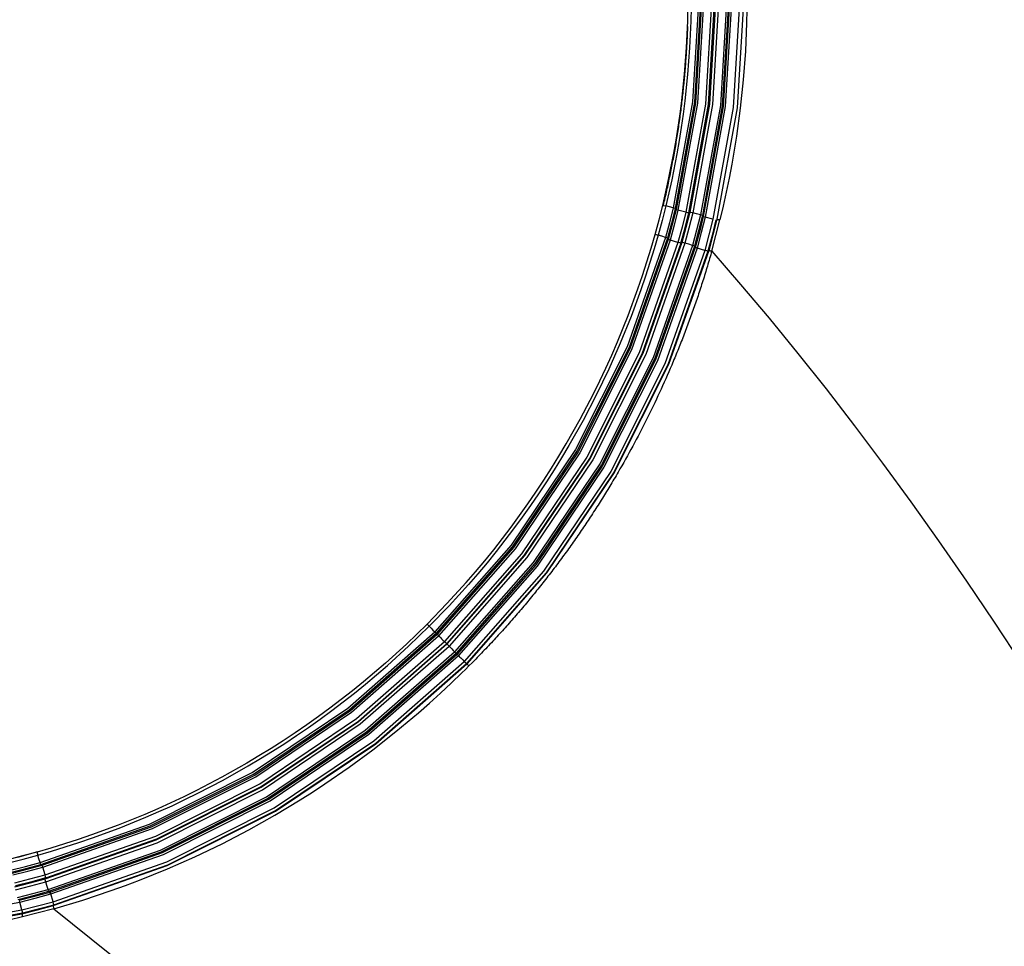
# Model space of a CAD drawing. Units: inches. Extents: x 0 to 15035, y 0 to 5362.
# Drawn here: x 9908 to 9986, y 2729 to 2802 of the extents above; entities that cross this region are included whole.
import ezdxf

# ---------------------------------------------------------------- set-up
doc = ezdxf.new("R2010")
doc.units = ezdxf.units.IN
doc.header["$MEASUREMENT"] = 0
doc.layers.add('LG-Product', color=3, linetype='Continuous')
doc.styles.add('GHS', font='txt')
doc.dimstyles.new('ISO-25', dxfattribs={"dimscale": 10, "dimtxt": 2.5, "dimasz": 2.5, "dimexe": 1.25, "dimexo": 0.625, "dimtad": 1, "dimdec": 0, "dimtxsty": 'GHS', "dimcen": 2.5, "dimclrd": 256, "dimclre": 256, "dimclrt": 7, "dimadec": 0, "dimazin": 0, "dimtfac": 1, "dimtdec": 0, "dimtmove": 0, "dimatfit": 3, "dimfxl": 1, "dimarcsym": 0})

# ---------------------------------------------------------------- blocks, each defined once
blk = doc.blocks.new('*D7')
at = {"lineweight": -2, "transparency": 16777216}
for p, q in [((9930.787, 3629.798), (10127.243, 3629.798)), ((10114.743, 3604.798), (10114.743, 2704.798)), ((9930.787, 2679.798), (10127.243, 2679.798))]:
    blk.add_line(p, q, dxfattribs=at)
at = {"transparency": 16777216}
for points in [[(10110.577, 3604.798), (10118.91, 3604.798), (10114.743, 3629.798)], [(10110.577, 2704.798), (10118.91, 2704.798), (10114.743, 2679.798)]]:
    blk.add_solid(points, dxfattribs=at)
at = {"layer": 'Defpoints', "color": 0, "transparency": 16777216}
for p in [(9924.537, 3629.798), (9924.537, 2679.798), (10114.743, 2679.798)]:
    blk.add_point(p, dxfattribs=at)
at = {"color": 7, "transparency": 16777216, "insert": (10095.976, 3154.798), "char_height": 25, "attachment_point": 5, "rotation": 90, "style": 'GHS'}
blk.add_mtext('950', dxfattribs=at)
blk = doc.blocks.new('*D8')
at = {"lineweight": -2, "transparency": 16777216}
for p, q in [((9064.743, 2772.627), (9064.743, 2567.298)), ((10014.743, 2772.627), (10014.743, 2567.298)), ((9089.743, 2579.798), (9989.743, 2579.798))]:
    blk.add_line(p, q, dxfattribs=at)
at = {"transparency": 16777216}
for points in [[(9089.743, 2583.965), (9089.743, 2575.631), (9064.743, 2579.798)], [(9989.743, 2583.965), (9989.743, 2575.631), (10014.743, 2579.798)]]:
    blk.add_solid(points, dxfattribs=at)
at = {"layer": 'Defpoints', "color": 0, "transparency": 16777216}
for p in [(9064.743, 2778.877), (10014.743, 2778.877), (10014.743, 2579.798)]:
    blk.add_point(p, dxfattribs=at)
at = {"color": 7, "transparency": 16777216, "insert": (9539.743, 2598.565), "char_height": 25, "attachment_point": 5, "style": 'GHS'}
blk.add_mtext('950', dxfattribs=at)

msp = doc.modelspace()

# ---------------------------------------------------------------- linework, layer by layer
at = {"layer": 'LG-Product', "color": 3, "linetype": 'Continuous'}
for p, q in [((9961.599, 2803.798), (9961.1, 2795.344)), ((9961.753, 2803.798), (9961.251, 2795.32)), ((9961.831, 2803.798), (9961.327, 2795.275)), ((9961.984, 2803.798), (9961.478, 2795.252)), ((9962.622, 2803.798), (9962.109, 2795.172)), ((9962.353, 2795.148), (9962.867, 2803.798)), ((9962.929, 2803.798), (9962.416, 2795.169)), ((9963.175, 2803.798), (9962.661, 2795.145)), ((9963.8, 2803.798), (9963.28, 2795.067)), ((9963.953, 2803.798), (9963.431, 2795.043)), ((9964.031, 2803.798), (9963.506, 2794.998)), ((9964.183, 2803.798), (9963.656, 2794.975)), ((9964.815, 2803.798), (9964.282, 2794.896)), ((9965.128, 2803.798), (9964.594, 2794.893)), ((9965.375, 2803.798), (9965.341, 2801.56)), ((9960.712, 2801.703), (9960.735, 2802.751)), ((9960.981, 2802.748), (9960.958, 2801.697)), ((9960.673, 2800.657), (9960.712, 2801.703)), ((9960.716, 2801.119), (9960.722, 2801.269)), ((9960.958, 2801.697), (9960.918, 2800.648)), ((9965.341, 2801.56), (9965.241, 2799.324)), ((9960.618, 2799.611), (9960.673, 2800.657)), ((9960.685, 2800.368), (9960.692, 2800.518)), ((9960.692, 2800.518), (9960.699, 2800.668)), ((9960.699, 2800.668), (9960.705, 2800.818)), ((9960.705, 2800.818), (9960.711, 2800.968)), ((9960.711, 2800.968), (9960.716, 2801.119)), ((9960.918, 2800.648), (9960.863, 2799.599)), ((9960.646, 2799.619), (9960.655, 2799.769)), ((9960.655, 2799.769), (9960.663, 2799.918)), ((9960.663, 2799.918), (9960.671, 2800.068)), ((9960.671, 2800.068), (9960.678, 2800.218)), ((9960.678, 2800.218), (9960.685, 2800.368)), ((9960.462, 2797.525), (9960.618, 2799.611)), ((9960.589, 2798.722), (9960.599, 2798.871)), ((9960.599, 2798.871), (9960.609, 2799.02)), ((9960.609, 2799.02), (9960.619, 2799.17)), ((9960.619, 2799.17), (9960.628, 2799.32)), ((9960.628, 2799.32), (9960.637, 2799.469)), ((9960.637, 2799.469), (9960.646, 2799.619)), ((9960.863, 2799.599), (9960.707, 2797.507)), ((9965.241, 2799.324), (9965.073, 2797.092)), ((9960.532, 2797.975), (9960.544, 2798.124)), ((9960.544, 2798.124), (9960.556, 2798.274)), ((9960.556, 2798.274), (9960.567, 2798.423)), ((9960.567, 2798.423), (9960.578, 2798.572)), ((9960.578, 2798.572), (9960.589, 2798.722)), ((9960.243, 2795.444), (9960.462, 2797.525)), ((9960.468, 2797.23), (9960.481, 2797.379)), ((9960.481, 2797.379), (9960.494, 2797.528)), ((9960.707, 2797.507), (9960.487, 2795.42)), ((9960.494, 2797.528), (9960.507, 2797.677)), ((9960.507, 2797.677), (9960.52, 2797.826)), ((9960.52, 2797.826), (9960.532, 2797.975)), ((9960.395, 2796.486), (9960.41, 2796.635)), ((9960.41, 2796.635), (9960.425, 2796.784)), ((9960.425, 2796.784), (9960.44, 2796.932)), ((9960.44, 2796.932), (9960.454, 2797.081)), ((9960.454, 2797.081), (9960.468, 2797.23)), ((9965.073, 2797.092), (9964.84, 2794.866)), ((9960.315, 2795.744), (9960.332, 2795.892)), ((9960.332, 2795.892), (9960.348, 2796.041)), ((9960.348, 2796.041), (9960.364, 2796.189)), ((9960.364, 2796.189), (9960.38, 2796.338)), ((9960.38, 2796.338), (9960.395, 2796.486)), ((9961.1, 2795.344), (9959.584, 2787.017)), ((9961.251, 2795.32), (9959.732, 2786.97)), ((9961.327, 2795.275), (9959.8, 2786.882)), ((9961.478, 2795.252), (9959.948, 2786.835)), ((9960.11, 2794.406), (9960.243, 2795.444)), ((9960.208, 2794.854), (9960.227, 2795.002)), ((9960.227, 2795.002), (9960.245, 2795.151)), ((9960.245, 2795.151), (9960.263, 2795.299)), ((9960.263, 2795.299), (9960.281, 2795.447)), ((9960.281, 2795.447), (9960.298, 2795.595)), ((9960.298, 2795.595), (9960.315, 2795.744)), ((9960.487, 2795.42), (9960.354, 2794.379)), ((9962.109, 2795.172), (9960.566, 2786.676)), ((9960.806, 2786.628), (9962.353, 2795.148)), ((9962.416, 2795.169), (9960.873, 2786.671)), ((9962.661, 2795.145), (9961.113, 2786.623)), ((9963.28, 2795.067), (9961.719, 2786.467)), ((9963.431, 2795.043), (9961.866, 2786.42)), ((9963.506, 2794.998), (9961.934, 2786.332)), ((9959.962, 2793.369), (9960.11, 2794.406)), ((9960.11, 2794.115), (9960.13, 2794.262)), ((9960.13, 2794.262), (9960.15, 2794.41)), ((9960.15, 2794.41), (9960.17, 2794.558)), ((9960.17, 2794.558), (9960.189, 2794.706)), ((9960.189, 2794.706), (9960.208, 2794.854)), ((9960.354, 2794.379), (9960.206, 2793.34)), ((9963.656, 2794.975), (9962.081, 2786.286)), ((9964.282, 2794.896), (9962.694, 2786.128)), ((9964.594, 2794.893), (9963.005, 2786.121)), ((9964.84, 2794.866), (9964.54, 2792.65)), ((9960.004, 2793.376), (9960.026, 2793.524)), ((9960.026, 2793.524), (9960.048, 2793.671)), ((9960.048, 2793.671), (9960.069, 2793.819)), ((9960.069, 2793.819), (9960.09, 2793.967)), ((9960.09, 2793.967), (9960.11, 2794.115)), ((9959.799, 2792.336), (9959.962, 2793.369)), ((9959.891, 2792.639), (9959.914, 2792.786)), ((9959.914, 2792.786), (9959.937, 2792.934)), ((9959.937, 2792.934), (9959.96, 2793.081)), ((9959.96, 2793.081), (9959.982, 2793.229)), ((9959.982, 2793.229), (9960.004, 2793.376)), ((9960.206, 2793.34), (9960.041, 2792.304)), ((9959.62, 2791.306), (9959.799, 2792.336)), ((9959.744, 2791.756), (9959.769, 2791.903)), ((9959.769, 2791.903), (9959.794, 2792.05)), ((9959.794, 2792.05), (9959.819, 2792.197)), ((9959.819, 2792.197), (9959.843, 2792.344)), ((9959.843, 2792.344), (9959.867, 2792.492)), ((9960.041, 2792.304), (9959.862, 2791.271)), ((9959.867, 2792.492), (9959.891, 2792.639)), ((9964.54, 2792.65), (9964.174, 2790.445)), ((9959.216, 2789.255), (9959.62, 2791.306)), ((9959.862, 2791.271), (9959.457, 2789.214)), ((9959.613, 2791.022), (9959.64, 2791.168)), ((9959.64, 2791.168), (9959.666, 2791.315)), ((9959.666, 2791.315), (9959.692, 2791.462)), ((9959.692, 2791.462), (9959.718, 2791.609)), ((9959.718, 2791.609), (9959.744, 2791.756)), ((9959.474, 2790.288), (9959.502, 2790.435)), ((9959.502, 2790.435), (9959.53, 2790.582)), ((9959.53, 2790.582), (9959.558, 2790.728)), ((9959.558, 2790.728), (9959.586, 2790.875)), ((9959.586, 2790.875), (9959.613, 2791.022)), ((9964.174, 2790.445), (9963.967, 2789.347)), ((9959.327, 2789.557), (9959.357, 2789.703)), ((9959.357, 2789.703), (9959.386, 2789.849)), ((9959.386, 2789.849), (9959.416, 2789.995)), ((9959.416, 2789.995), (9959.445, 2790.142)), ((9959.445, 2790.142), (9959.474, 2790.288)), ((9958.751, 2787.217), (9959.216, 2789.255)), ((9959.457, 2789.214), (9958.991, 2787.17)), ((9959.14, 2788.68), (9959.172, 2788.826)), ((9959.172, 2788.826), (9959.204, 2788.972)), ((9959.204, 2788.972), (9959.235, 2789.118)), ((9959.235, 2789.118), (9959.266, 2789.264)), ((9959.266, 2789.264), (9959.296, 2789.41)), ((9959.296, 2789.41), (9959.327, 2789.557)), ((9963.967, 2789.347), (9963.743, 2788.253)), ((9958.975, 2787.951), (9959.009, 2788.097)), ((9959.009, 2788.097), (9959.042, 2788.242)), ((9959.042, 2788.242), (9959.075, 2788.388)), ((9959.075, 2788.388), (9959.108, 2788.534)), ((9959.108, 2788.534), (9959.14, 2788.68)), ((9963.743, 2788.253), (9963.503, 2787.161)), ((9958.793, 2787.18), (9958.838, 2787.369)), ((9958.838, 2787.369), (9958.873, 2787.514)), ((9958.873, 2787.514), (9958.908, 2787.66)), ((9958.908, 2787.66), (9958.942, 2787.805)), ((9958.942, 2787.805), (9958.975, 2787.951)), ((9958.46, 2786.067), (9958.751, 2787.217)), ((9958.991, 2787.17), (9958.7, 2786.017)), ((9958.751, 2787.217), (9958.826, 2787.208)), ((9958.826, 2787.208), (9958.991, 2787.17)), ((9959.288, 2787.093), (9958.991, 2787.17)), ((9959.584, 2787.017), (9959.288, 2787.093)), ((9959.584, 2787.017), (9959.29, 2785.854)), ((9959.732, 2786.97), (9959.437, 2785.804)), ((9959.8, 2786.882), (9959.504, 2785.709)), ((9959.688, 2786.988), (9959.584, 2787.017)), ((9959.948, 2786.835), (9959.651, 2785.66)), ((9959.732, 2786.97), (9959.688, 2786.988)), ((9959.8, 2786.882), (9959.732, 2786.97)), ((9959.845, 2786.864), (9959.8, 2786.882)), ((9959.948, 2786.835), (9959.845, 2786.864)), ((9960.566, 2786.676), (9959.948, 2786.835)), ((9960.566, 2786.676), (9960.266, 2785.489)), ((9960.505, 2785.438), (9960.806, 2786.628)), ((9960.727, 2786.639), (9960.566, 2786.676)), ((9960.873, 2786.671), (9960.572, 2785.483)), ((9960.806, 2786.628), (9960.727, 2786.639)), ((9960.873, 2786.671), (9960.806, 2786.628)), ((9961.113, 2786.623), (9960.812, 2785.432)), ((9960.952, 2786.66), (9960.873, 2786.671)), ((9961.113, 2786.623), (9960.952, 2786.66)), ((9961.416, 2786.545), (9961.113, 2786.623)), ((9961.719, 2786.467), (9961.416, 2786.545)), ((9963.503, 2787.161), (9963.246, 2786.073)), ((9958.151, 2784.924), (9958.46, 2786.067)), ((9958.7, 2786.017), (9958.389, 2784.87)), ((9959.29, 2785.854), (9958.975, 2784.696)), ((9959.437, 2785.804), (9959.121, 2784.642)), ((9959.504, 2785.709), (9959.186, 2784.542)), ((9961.719, 2786.467), (9961.415, 2785.264)), ((9961.866, 2786.42), (9961.561, 2785.215)), ((9961.934, 2786.332), (9961.628, 2785.12)), ((9961.822, 2786.438), (9961.719, 2786.467)), ((9962.081, 2786.286), (9961.773, 2785.07)), ((9961.866, 2786.42), (9961.822, 2786.438)), ((9961.934, 2786.332), (9961.866, 2786.42)), ((9961.979, 2786.315), (9961.934, 2786.332)), ((9962.081, 2786.286), (9961.979, 2786.315)), ((9962.694, 2786.128), (9962.081, 2786.286)), ((9962.694, 2786.128), (9962.383, 2784.901)), ((9962.935, 2786.08), (9962.623, 2784.849)), ((9963.005, 2786.121), (9962.695, 2784.894)), ((9962.935, 2784.842), (9963.247, 2786.073)), ((9963.005, 2786.121), (9963.013, 2786.122)), ((9963.013, 2786.122), (9963.029, 2786.12)), ((9963.029, 2786.12), (9963.054, 2786.116)), ((9963.054, 2786.116), (9963.085, 2786.11)), ((9963.085, 2786.11), (9963.122, 2786.103)), ((9963.122, 2786.103), (9963.162, 2786.093)), ((9963.162, 2786.093), (9963.205, 2786.084)), ((9963.205, 2786.084), (9963.246, 2786.073)), ((9959.651, 2785.66), (9959.332, 2784.489)), ((9960.266, 2785.489), (9959.944, 2784.307)), ((9960.183, 2784.252), (9960.505, 2785.438)), ((9960.572, 2785.483), (9960.251, 2784.301)), ((9960.812, 2785.432), (9960.489, 2784.246)), ((9961.415, 2785.264), (9961.09, 2784.067)), ((9961.561, 2785.215), (9961.235, 2784.014)), ((9961.628, 2785.12), (9961.3, 2783.914)), ((9961.773, 2785.07), (9961.445, 2783.861)), ((9958.975, 2784.696), (9955.962, 2776.108)), ((9959.121, 2784.642), (9956.103, 2776.038)), ((9959.186, 2784.542), (9956.166, 2775.933)), ((9959.332, 2784.489), (9956.306, 2775.864)), ((9959.944, 2784.307), (9956.894, 2775.614)), ((9960.183, 2784.252), (9957.122, 2775.532)), ((9960.251, 2784.301), (9957.186, 2775.571)), ((9960.489, 2784.246), (9957.415, 2775.489)), ((9957.84, 2783.847), (9958.151, 2784.924)), ((9958.389, 2784.87), (9958.077, 2783.789)), ((9958.151, 2784.924), (9958.226, 2784.913)), ((9958.226, 2784.913), (9958.389, 2784.87)), ((9958.682, 2784.783), (9958.389, 2784.87)), ((9958.975, 2784.696), (9958.682, 2784.783)), ((9959.077, 2784.663), (9958.975, 2784.696)), ((9959.121, 2784.642), (9959.077, 2784.663)), ((9959.186, 2784.542), (9959.121, 2784.642)), ((9959.23, 2784.522), (9959.186, 2784.542)), ((9959.332, 2784.489), (9959.23, 2784.522)), ((9959.944, 2784.307), (9959.332, 2784.489)), ((9960.104, 2784.264), (9959.944, 2784.307)), ((9960.183, 2784.252), (9960.104, 2784.264)), ((9960.251, 2784.301), (9960.183, 2784.252)), ((9960.33, 2784.288), (9960.251, 2784.301)), ((9960.489, 2784.246), (9960.33, 2784.288)), ((9960.79, 2784.156), (9960.489, 2784.246)), ((9961.09, 2784.067), (9960.79, 2784.156)), ((9962.383, 2784.901), (9962.052, 2783.68)), ((9962.623, 2784.849), (9962.291, 2783.625)), ((9962.695, 2784.894), (9962.363, 2783.672)), ((9962.602, 2783.617), (9962.935, 2784.842)), ((9957.512, 2782.776), (9957.84, 2783.847)), ((9958.077, 2783.789), (9957.748, 2782.714)), ((9961.09, 2784.067), (9957.99, 2775.244)), ((9961.235, 2784.014), (9958.13, 2775.175)), ((9961.3, 2783.914), (9958.194, 2775.07)), ((9961.445, 2783.861), (9958.333, 2775.001)), ((9962.052, 2783.68), (9958.915, 2774.753)), ((9962.291, 2783.625), (9959.144, 2774.671)), ((9962.363, 2783.672), (9959.212, 2774.708)), ((9961.191, 2784.034), (9961.09, 2784.067)), ((9961.235, 2784.014), (9961.191, 2784.034)), ((9961.3, 2783.914), (9961.235, 2784.014)), ((9961.343, 2783.894), (9961.3, 2783.914)), ((9961.445, 2783.861), (9961.343, 2783.894)), ((9962.052, 2783.68), (9961.445, 2783.861)), ((9962.211, 2783.638), (9962.052, 2783.68)), ((9962.291, 2783.625), (9962.211, 2783.638)), ((9962.363, 2783.672), (9962.291, 2783.625)), ((9962.363, 2783.672), (9962.371, 2783.673)), ((9962.371, 2783.673), (9962.387, 2783.671)), ((9962.387, 2783.671), (9962.411, 2783.667)), ((9962.411, 2783.667), (9962.443, 2783.66)), ((9962.443, 2783.66), (9962.479, 2783.651)), ((9962.479, 2783.651), (9962.519, 2783.641)), ((9962.519, 2783.641), (9962.561, 2783.629)), ((9962.561, 2783.472), (9962.52, 2783.325)), ((9962.561, 2783.629), (9962.602, 2783.617)), ((9962.603, 2783.618), (9962.561, 2783.472)), ((9962.602, 2783.617), (9964.866, 2780.988)), ((9957.167, 2781.711), (9957.512, 2782.776)), ((9957.748, 2782.714), (9957.402, 2781.645)), ((9962.349, 2782.738), (9962.306, 2782.592)), ((9962.392, 2782.885), (9962.349, 2782.738)), ((9962.435, 2783.031), (9962.392, 2782.885)), ((9962.477, 2783.178), (9962.435, 2783.031)), ((9962.52, 2783.325), (9962.477, 2783.178)), ((9962.085, 2781.861), (9962.04, 2781.715)), ((9962.13, 2782.007), (9962.085, 2781.861)), ((9962.174, 2782.153), (9962.13, 2782.007)), ((9962.218, 2782.299), (9962.174, 2782.153)), ((9962.262, 2782.445), (9962.218, 2782.299)), ((9962.306, 2782.592), (9962.262, 2782.445)), ((9956.806, 2780.652), (9957.167, 2781.711)), ((9957.402, 2781.645), (9957.039, 2780.582)), ((9961.856, 2781.132), (9961.809, 2780.986)), ((9961.902, 2781.277), (9961.856, 2781.132)), ((9961.948, 2781.423), (9961.902, 2781.277)), ((9961.994, 2781.569), (9961.948, 2781.423)), ((9962.04, 2781.715), (9961.994, 2781.569)), ((9956.032, 2778.552), (9956.806, 2780.652)), ((9957.039, 2780.582), (9956.262, 2778.474)), ((9961.619, 2780.405), (9961.571, 2780.259)), ((9961.667, 2780.55), (9961.619, 2780.405)), ((9961.715, 2780.695), (9961.667, 2780.55)), ((9961.762, 2780.841), (9961.715, 2780.695)), ((9961.809, 2780.986), (9961.762, 2780.841)), ((9964.866, 2780.988), (9967.106, 2778.339)), ((9961.326, 2779.535), (9961.276, 2779.39)), ((9961.375, 2779.68), (9961.326, 2779.535)), ((9961.425, 2779.824), (9961.375, 2779.68)), ((9961.474, 2779.969), (9961.425, 2779.824)), ((9961.523, 2780.114), (9961.474, 2779.969)), ((9961.571, 2780.259), (9961.523, 2780.114)), ((9961.072, 2778.812), (9961.021, 2778.668)), ((9961.124, 2778.957), (9961.072, 2778.812)), ((9961.175, 2779.101), (9961.124, 2778.957)), ((9961.225, 2779.246), (9961.175, 2779.101)), ((9961.276, 2779.39), (9961.225, 2779.246)), ((9955.191, 2776.477), (9956.032, 2778.552)), ((9956.262, 2778.474), (9955.418, 2776.391)), ((9960.812, 2778.092), (9960.758, 2777.948)), ((9960.864, 2778.236), (9960.812, 2778.092)), ((9960.917, 2778.38), (9960.864, 2778.236)), ((9960.969, 2778.524), (9960.917, 2778.38)), ((9961.021, 2778.668), (9960.969, 2778.524)), ((9967.106, 2778.339), (9969.362, 2775.579)), ((9960.489, 2777.23), (9960.434, 2777.087)), ((9960.543, 2777.373), (9960.489, 2777.23)), ((9960.597, 2777.517), (9960.543, 2777.373)), ((9960.651, 2777.66), (9960.597, 2777.517)), ((9960.705, 2777.804), (9960.651, 2777.66)), ((9960.758, 2777.948), (9960.705, 2777.804)), ((9954.746, 2775.449), (9955.191, 2776.477)), ((9960.211, 2776.514), (9960.155, 2776.371)), ((9960.267, 2776.657), (9960.211, 2776.514)), ((9960.323, 2776.8), (9960.267, 2776.657)), ((9960.378, 2776.943), (9960.323, 2776.8)), ((9960.434, 2777.087), (9960.378, 2776.943)), ((9955.962, 2776.108), (9951.905, 2768.029)), ((9956.103, 2776.038), (9952.037, 2767.944)), ((9956.166, 2775.933), (9952.104, 2767.842)), ((9956.306, 2775.864), (9952.236, 2767.756)), ((9955.418, 2776.391), (9954.971, 2775.359)), ((9959.868, 2775.658), (9959.81, 2775.515)), ((9959.926, 2775.8), (9959.868, 2775.658)), ((9959.984, 2775.943), (9959.926, 2775.8)), ((9960.041, 2776.085), (9959.984, 2775.943)), ((9960.098, 2776.228), (9960.041, 2776.085)), ((9960.155, 2776.371), (9960.098, 2776.228)), ((9956.894, 2775.614), (9952.785, 2767.431)), ((9957.122, 2775.532), (9952.998, 2767.318)), ((9957.186, 2775.571), (9953.052, 2767.339)), ((9957.415, 2775.489), (9953.265, 2767.226)), ((9957.99, 2775.244), (9953.804, 2766.907)), ((9958.13, 2775.175), (9953.935, 2766.822)), ((9958.194, 2775.07), (9954.002, 2766.72)), ((9958.333, 2775.001), (9954.133, 2766.635)), ((9954.284, 2774.428), (9954.746, 2775.449)), ((9954.971, 2775.359), (9954.507, 2774.335)), ((9959.574, 2774.947), (9959.514, 2774.805)), ((9959.633, 2775.089), (9959.574, 2774.947)), ((9959.692, 2775.231), (9959.633, 2775.089)), ((9959.751, 2775.373), (9959.692, 2775.231)), ((9959.81, 2775.515), (9959.751, 2775.373)), ((9969.362, 2775.579), (9971.576, 2772.784)), ((9953.806, 2773.415), (9954.284, 2774.428)), ((9954.507, 2774.335), (9954.027, 2773.318)), ((9958.915, 2774.753), (9954.678, 2766.312)), ((9959.144, 2774.671), (9954.891, 2766.199)), ((9959.212, 2774.708), (9954.949, 2766.217)), ((9959.222, 2774.12), (9959.104, 2773.85)), ((9959.339, 2774.391), (9959.222, 2774.12)), ((9959.454, 2774.663), (9959.339, 2774.391)), ((9959.514, 2774.805), (9959.454, 2774.663)), ((9953.311, 2772.409), (9953.806, 2773.415)), ((9958.985, 2773.58), (9958.865, 2773.311)), ((9959.104, 2773.85), (9958.985, 2773.58)), ((9954.027, 2773.318), (9953.531, 2772.308)), ((9958.622, 2772.774), (9958.499, 2772.506)), ((9958.744, 2773.042), (9958.622, 2772.774)), ((9958.865, 2773.311), (9958.744, 2773.042)), ((9971.576, 2772.784), (9973.812, 2769.883)), ((9952.274, 2770.423), (9953.311, 2772.409)), ((9953.531, 2772.308), (9952.49, 2770.314)), ((9958.251, 2771.972), (9958.125, 2771.706)), ((9958.376, 2772.239), (9958.251, 2771.972)), ((9958.499, 2772.506), (9958.376, 2772.239)), ((9957.87, 2771.176), (9957.741, 2770.912)), ((9957.998, 2771.441), (9957.87, 2771.176)), ((9958.125, 2771.706), (9957.998, 2771.441)), ((9951.174, 2768.469), (9952.274, 2770.423)), ((9952.49, 2770.314), (9951.386, 2768.353)), ((9957.48, 2770.384), (9957.348, 2770.122)), ((9957.611, 2770.648), (9957.48, 2770.384)), ((9957.741, 2770.912), (9957.611, 2770.648)), ((9957.081, 2769.598), (9956.946, 2769.337)), ((9957.215, 2769.859), (9957.081, 2769.598)), ((9957.348, 2770.122), (9957.215, 2769.859)), ((9973.812, 2769.883), (9976.011, 2766.954)), ((9956.673, 2768.816), (9956.534, 2768.557)), ((9956.81, 2769.076), (9956.673, 2768.816)), ((9956.946, 2769.337), (9956.81, 2769.076)), ((9951.905, 2768.029), (9946.838, 2760.517)), ((9952.037, 2767.944), (9946.961, 2760.417)), ((9950.6, 2767.506), (9951.174, 2768.469)), ((9951.386, 2768.353), (9950.81, 2767.386)), ((9956.255, 2768.039), (9956.114, 2767.781)), ((9956.395, 2768.298), (9956.255, 2768.039)), ((9956.534, 2768.557), (9956.395, 2768.298)), ((9952.104, 2767.842), (9947.035, 2760.324)), ((9952.236, 2767.756), (9947.157, 2760.224)), ((9952.785, 2767.431), (9947.662, 2759.831)), ((9952.998, 2767.318), (9947.854, 2759.688)), ((9953.052, 2767.339), (9947.894, 2759.688)), ((9953.265, 2767.226), (9948.087, 2759.545)), ((9950.011, 2766.552), (9950.6, 2767.506)), ((9950.81, 2767.386), (9950.218, 2766.429)), ((9955.828, 2767.267), (9955.684, 2767.011)), ((9955.972, 2767.524), (9955.828, 2767.267)), ((9956.114, 2767.781), (9955.972, 2767.524)), ((9953.804, 2766.907), (9948.581, 2759.16)), ((9953.935, 2766.822), (9948.704, 2759.06)), ((9954.002, 2766.72), (9948.777, 2758.967)), ((9954.133, 2766.635), (9948.899, 2758.868)), ((9949.407, 2765.608), (9950.011, 2766.552)), ((9950.218, 2766.429), (9949.612, 2765.481)), ((9955.393, 2766.5), (9955.245, 2766.246)), ((9955.539, 2766.755), (9955.393, 2766.5)), ((9955.684, 2767.011), (9955.539, 2766.755)), ((9976.011, 2766.954), (9978.23, 2763.915)), ((9948.789, 2764.674), (9949.407, 2765.608)), ((9954.678, 2766.312), (9949.399, 2758.478)), ((9954.891, 2766.199), (9949.592, 2758.335)), ((9954.949, 2766.217), (9949.635, 2758.332)), ((9954.921, 2765.694), (9954.84, 2765.556)), ((9955.003, 2765.832), (9954.921, 2765.694)), ((9955.084, 2765.969), (9955.003, 2765.832)), ((9955.165, 2766.108), (9955.084, 2765.969)), ((9955.245, 2766.246), (9955.165, 2766.108)), ((9949.612, 2765.481), (9948.991, 2764.543)), ((9954.427, 2764.872), (9954.344, 2764.736)), ((9954.511, 2765.009), (9954.427, 2764.872)), ((9954.593, 2765.145), (9954.511, 2765.009)), ((9954.676, 2765.282), (9954.593, 2765.145)), ((9954.758, 2765.419), (9954.676, 2765.282)), ((9954.84, 2765.556), (9954.758, 2765.419)), ((9948.155, 2763.75), (9948.789, 2764.674)), ((9948.991, 2764.543), (9948.355, 2763.616)), ((9953.924, 2764.058), (9953.839, 2763.923)), ((9954.008, 2764.193), (9953.924, 2764.058)), ((9954.093, 2764.329), (9954.008, 2764.193)), ((9954.177, 2764.464), (9954.093, 2764.329)), ((9954.261, 2764.6), (9954.177, 2764.464)), ((9954.344, 2764.736), (9954.261, 2764.6)), ((9947.507, 2762.836), (9948.155, 2763.75)), ((9948.355, 2763.616), (9947.704, 2762.698)), ((9953.497, 2763.385), (9953.411, 2763.251)), ((9953.583, 2763.519), (9953.497, 2763.385)), ((9953.668, 2763.654), (9953.583, 2763.519)), ((9953.754, 2763.788), (9953.668, 2763.654)), ((9953.839, 2763.923), (9953.754, 2763.788)), ((9978.23, 2763.915), (9980.411, 2760.848)), ((9946.843, 2761.932), (9947.507, 2762.836)), ((9947.704, 2762.698), (9947.038, 2761.791)), ((9952.975, 2762.585), (9952.887, 2762.452)), ((9953.063, 2762.718), (9952.975, 2762.585)), ((9953.15, 2762.851), (9953.063, 2762.718)), ((9953.237, 2762.984), (9953.15, 2762.851)), ((9953.324, 2763.118), (9953.237, 2762.984)), ((9953.411, 2763.251), (9953.324, 2763.118)), ((9946.165, 2761.038), (9946.843, 2761.932)), ((9947.038, 2761.791), (9946.357, 2760.894)), ((9952.444, 2761.792), (9952.354, 2761.66)), ((9952.533, 2761.923), (9952.444, 2761.792)), ((9952.622, 2762.055), (9952.533, 2761.923)), ((9952.711, 2762.187), (9952.622, 2762.055)), ((9952.799, 2762.319), (9952.711, 2762.187)), ((9952.887, 2762.452), (9952.799, 2762.319)), ((9945.473, 2760.155), (9946.165, 2761.038)), ((9951.903, 2761.006), (9951.812, 2760.875)), ((9951.994, 2761.136), (9951.903, 2761.006)), ((9952.084, 2761.267), (9951.994, 2761.136)), ((9952.175, 2761.398), (9952.084, 2761.267)), ((9952.265, 2761.529), (9952.175, 2761.398)), ((9952.354, 2761.66), (9952.265, 2761.529)), ((9946.838, 2760.517), (9940.844, 2753.697)), ((9946.961, 2760.417), (9940.957, 2753.585)), ((9947.035, 2760.324), (9941.039, 2753.502)), ((9947.157, 2760.224), (9941.152, 2753.39)), ((9946.357, 2760.894), (9945.662, 2760.008)), ((9951.352, 2760.227), (9951.259, 2760.098)), ((9951.444, 2760.356), (9951.352, 2760.227)), ((9951.537, 2760.486), (9951.444, 2760.356)), ((9951.628, 2760.616), (9951.537, 2760.486)), ((9951.72, 2760.745), (9951.628, 2760.616)), ((9951.812, 2760.875), (9951.72, 2760.745)), ((9980.411, 2760.848), (9982.613, 2757.671)), ((9947.662, 2759.831), (9941.604, 2752.937)), ((9947.854, 2759.688), (9941.773, 2752.768)), ((9947.894, 2759.688), (9941.794, 2752.747)), ((9948.087, 2759.545), (9941.964, 2752.578)), ((9944.766, 2759.284), (9945.473, 2760.155)), ((9945.662, 2760.008), (9944.953, 2759.133)), ((9950.791, 2759.456), (9950.697, 2759.328)), ((9950.885, 2759.584), (9950.791, 2759.456)), ((9950.979, 2759.712), (9950.885, 2759.584)), ((9951.073, 2759.841), (9950.979, 2759.712)), ((9951.166, 2759.969), (9951.073, 2759.841)), ((9951.259, 2760.098), (9951.166, 2759.969)), ((9948.581, 2759.16), (9942.408, 2752.134)), ((9948.704, 2759.06), (9942.519, 2752.022)), ((9948.777, 2758.967), (9942.602, 2751.939)), ((9948.899, 2758.868), (9942.713, 2751.828)), ((9944.045, 2758.423), (9944.766, 2759.284)), ((9944.953, 2759.133), (9944.229, 2758.269)), ((9950.22, 2758.692), (9950.124, 2758.566)), ((9950.316, 2758.819), (9950.22, 2758.692)), ((9950.412, 2758.946), (9950.316, 2758.819)), ((9950.507, 2759.073), (9950.412, 2758.946)), ((9950.602, 2759.201), (9950.507, 2759.073)), ((9950.697, 2759.328), (9950.602, 2759.201)), ((9949.399, 2758.478), (9943.162, 2751.379)), ((9943.311, 2757.575), (9944.045, 2758.423)), ((9949.592, 2758.335), (9943.332, 2751.209)), ((9949.635, 2758.332), (9943.356, 2751.185)), ((9944.229, 2758.269), (9943.492, 2757.417)), ((9949.639, 2757.936), (9949.542, 2757.81)), ((9949.737, 2758.061), (9949.639, 2757.936)), ((9949.834, 2758.187), (9949.737, 2758.061)), ((9949.931, 2758.313), (9949.834, 2758.187)), ((9950.028, 2758.439), (9949.931, 2758.313)), ((9950.124, 2758.566), (9950.028, 2758.439)), ((9941.802, 2755.913), (9943.311, 2757.575)), ((9943.492, 2757.417), (9941.978, 2755.75)), ((9949.048, 2757.186), (9948.949, 2757.062)), ((9949.148, 2757.311), (9949.048, 2757.186)), ((9949.247, 2757.435), (9949.148, 2757.311)), ((9949.345, 2757.56), (9949.247, 2757.435)), ((9949.444, 2757.685), (9949.345, 2757.56)), ((9949.542, 2757.81), (9949.444, 2757.685)), ((9982.613, 2757.671), (9984.776, 2754.467)), ((9948.346, 2756.321), (9948.245, 2756.198)), ((9948.448, 2756.444), (9948.346, 2756.321)), ((9948.548, 2756.567), (9948.448, 2756.444)), ((9948.649, 2756.691), (9948.548, 2756.567)), ((9948.749, 2756.814), (9948.649, 2756.691)), ((9948.849, 2756.938), (9948.749, 2756.814)), ((9948.949, 2757.062), (9948.849, 2756.938)), ((9940.241, 2754.301), (9941.802, 2755.913)), ((9941.978, 2755.75), (9940.41, 2754.131)), ((9947.734, 2755.588), (9947.631, 2755.466)), ((9947.837, 2755.709), (9947.734, 2755.588)), ((9947.939, 2755.831), (9947.837, 2755.709)), ((9948.041, 2755.953), (9947.939, 2755.831)), ((9948.143, 2756.076), (9948.041, 2755.953)), ((9948.245, 2756.198), (9948.143, 2756.076)), ((9947.111, 2754.861), (9947.006, 2754.74)), ((9947.215, 2754.982), (9947.111, 2754.861)), ((9947.32, 2755.102), (9947.215, 2754.982)), ((9947.424, 2755.223), (9947.32, 2755.102)), ((9947.527, 2755.345), (9947.424, 2755.223)), ((9947.631, 2755.466), (9947.527, 2755.345)), ((9940.241, 2754.301), (9938.628, 2752.739)), ((9938.792, 2752.564), (9940.41, 2754.131)), ((9940.241, 2754.301), (9940.293, 2754.249)), ((9940.293, 2754.249), (9940.41, 2754.131)), ((9940.41, 2754.131), (9940.486, 2754.056)), ((9940.486, 2754.056), (9940.561, 2753.98)), ((9946.371, 2754.022), (9946.264, 2753.903)), ((9946.478, 2754.141), (9946.371, 2754.022)), ((9946.584, 2754.261), (9946.478, 2754.141)), ((9946.69, 2754.38), (9946.584, 2754.261)), ((9946.796, 2754.5), (9946.69, 2754.38)), ((9946.901, 2754.62), (9946.796, 2754.5)), ((9947.006, 2754.74), (9946.901, 2754.62)), ((9984.776, 2754.467), (9986.96, 2751.15)), ((9934.024, 2747.703), (9940.844, 2753.697)), ((9934.124, 2747.58), (9940.957, 2753.585)), ((9934.217, 2747.507), (9941.039, 2753.502)), ((9934.317, 2747.384), (9941.152, 2753.39)), ((9940.561, 2753.98), (9940.703, 2753.839)), ((9940.703, 2753.839), (9940.844, 2753.697)), ((9940.844, 2753.697), (9940.921, 2753.62)), ((9940.921, 2753.62), (9940.957, 2753.585)), ((9940.957, 2753.585), (9940.998, 2753.543)), ((9940.998, 2753.543), (9941.039, 2753.502)), ((9941.039, 2753.502), (9941.075, 2753.466)), ((9941.075, 2753.466), (9941.152, 2753.39)), ((9941.152, 2753.39), (9941.209, 2753.333)), ((9941.209, 2753.333), (9941.266, 2753.276)), ((9941.266, 2753.276), (9941.323, 2753.218)), ((9941.323, 2753.218), (9941.38, 2753.161)), ((9945.726, 2753.311), (9945.618, 2753.193)), ((9945.835, 2753.429), (9945.726, 2753.311)), ((9945.943, 2753.547), (9945.835, 2753.429)), ((9946.05, 2753.666), (9945.943, 2753.547)), ((9946.157, 2753.784), (9946.05, 2753.666)), ((9946.264, 2753.903), (9946.157, 2753.784)), ((9934.71, 2746.88), (9941.604, 2752.937)), ((9934.853, 2746.687), (9941.773, 2752.768)), ((9934.853, 2746.648), (9941.794, 2752.747)), ((9934.996, 2746.455), (9941.964, 2752.578)), ((9938.628, 2752.739), (9936.967, 2751.23)), ((9937.124, 2751.049), (9938.792, 2752.564)), ((9941.38, 2753.161), (9941.492, 2753.049)), ((9941.492, 2753.049), (9941.604, 2752.937)), ((9941.604, 2752.937), (9941.72, 2752.822)), ((9941.72, 2752.822), (9941.773, 2752.768)), ((9941.773, 2752.768), (9941.784, 2752.758)), ((9941.784, 2752.758), (9941.794, 2752.747)), ((9941.794, 2752.747), (9941.848, 2752.694)), ((9941.848, 2752.694), (9941.964, 2752.578)), ((9941.964, 2752.578), (9942.02, 2752.522)), ((9942.02, 2752.522), (9942.076, 2752.466)), ((9942.076, 2752.466), (9942.132, 2752.41)), ((9944.961, 2752.49), (9944.85, 2752.373)), ((9945.071, 2752.607), (9944.961, 2752.49)), ((9945.181, 2752.723), (9945.071, 2752.607)), ((9945.291, 2752.841), (9945.181, 2752.723)), ((9945.4, 2752.958), (9945.291, 2752.841)), ((9945.509, 2753.075), (9945.4, 2752.958)), ((9945.618, 2753.193), (9945.509, 2753.075)), ((9935.382, 2745.96), (9942.408, 2752.134)), ((9935.481, 2745.838), (9942.519, 2752.022)), ((9935.574, 2745.765), (9942.602, 2751.939)), ((9935.674, 2745.643), (9942.713, 2751.828)), ((9942.132, 2752.41), (9942.188, 2752.354)), ((9942.188, 2752.354), (9942.298, 2752.244)), ((9942.298, 2752.244), (9942.408, 2752.134)), ((9942.408, 2752.134), (9942.484, 2752.058)), ((9942.484, 2752.058), (9942.519, 2752.022)), ((9942.519, 2752.022), (9942.561, 2751.981)), ((9942.561, 2751.981), (9942.602, 2751.939)), ((9942.602, 2751.939), (9942.637, 2751.904)), ((9942.637, 2751.904), (9942.713, 2751.828)), ((9942.713, 2751.828), (9942.77, 2751.771)), ((9942.77, 2751.771), (9942.827, 2751.715)), ((9942.827, 2751.715), (9942.883, 2751.658)), ((9944.181, 2751.678), (9944.069, 2751.563)), ((9944.293, 2751.794), (9944.181, 2751.678)), ((9944.405, 2751.909), (9944.293, 2751.794)), ((9944.517, 2752.025), (9944.405, 2751.909)), ((9944.628, 2752.141), (9944.517, 2752.025)), ((9944.739, 2752.257), (9944.628, 2752.141)), ((9944.85, 2752.373), (9944.739, 2752.257)), ((9936.064, 2745.142), (9943.162, 2751.379)), ((9936.967, 2751.23), (9936.118, 2750.496)), ((9936.207, 2744.949), (9943.332, 2751.209)), ((9936.21, 2744.906), (9943.356, 2751.185)), ((9936.272, 2750.312), (9937.124, 2751.049)), ((9942.883, 2751.658), (9942.94, 2751.602)), ((9942.94, 2751.602), (9943.051, 2751.49)), ((9943.051, 2751.49), (9943.162, 2751.379)), ((9943.162, 2751.379), (9943.278, 2751.263)), ((9943.253, 2750.743), (9943.526, 2751.015)), ((9943.278, 2751.263), (9943.332, 2751.209)), ((9943.332, 2751.209), (9943.344, 2751.197)), ((9943.344, 2751.197), (9943.356, 2751.185)), ((9943.356, 2751.185), (9943.41, 2751.131)), ((9943.41, 2751.131), (9943.526, 2751.015)), ((9943.797, 2751.289), (9943.526, 2751.015)), ((9944.069, 2751.563), (9943.797, 2751.289)), ((9936.118, 2750.496), (9935.258, 2749.775)), ((9935.409, 2749.589), (9936.272, 2750.312)), ((9942.145, 2749.67), (9942.978, 2750.473)), ((9942.978, 2750.473), (9943.253, 2750.743)), ((9935.258, 2749.775), (9934.386, 2749.069)), ((9934.534, 2748.879), (9935.409, 2749.589)), ((9941.299, 2748.88), (9942.145, 2749.67)), ((9934.386, 2749.069), (9933.503, 2748.376)), ((9933.648, 2748.184), (9934.534, 2748.879)), ((9940.442, 2748.103), (9941.299, 2748.88)), ((9933.503, 2748.376), (9932.61, 2747.698)), ((9932.751, 2747.503), (9933.648, 2748.184)), ((9939.572, 2747.34), (9940.442, 2748.103)), ((9926.512, 2742.637), (9934.024, 2747.703)), ((9926.598, 2742.504), (9934.124, 2747.58)), ((9926.7, 2742.438), (9934.217, 2747.507)), ((9926.785, 2742.306), (9934.317, 2747.384)), ((9931.706, 2747.035), (9930.792, 2746.386)), ((9932.61, 2747.698), (9931.706, 2747.035)), ((9931.843, 2746.838), (9932.751, 2747.503)), ((9937.799, 2745.856), (9939.572, 2747.34)), ((9927.11, 2741.756), (9934.71, 2746.88)), ((9927.202, 2741.49), (9934.853, 2746.648)), ((9927.223, 2741.544), (9934.853, 2746.687)), ((9927.316, 2741.277), (9934.996, 2746.455)), ((9930.792, 2746.386), (9929.868, 2745.753)), ((9930.926, 2746.187), (9931.843, 2746.838)), ((9927.634, 2740.738), (9935.382, 2745.96)), ((9927.72, 2740.606), (9935.481, 2745.838)), ((9927.822, 2740.54), (9935.574, 2745.765)), ((9927.907, 2740.408), (9935.674, 2745.643)), ((9929.868, 2745.753), (9928.934, 2745.134)), ((9929.061, 2744.929), (9929.998, 2745.55)), ((9929.998, 2745.55), (9930.926, 2746.187)), ((9935.981, 2744.428), (9937.799, 2745.856)), ((9928.934, 2745.134), (9927.989, 2744.53)), ((9928.113, 2744.323), (9929.061, 2744.929)), ((9928.229, 2739.863), (9936.064, 2745.142)), ((9928.324, 2739.592), (9936.21, 2744.906)), ((9928.343, 2739.65), (9936.207, 2744.949)), ((9927.036, 2743.941), (9926.072, 2743.367)), ((9927.989, 2744.53), (9927.036, 2743.941)), ((9927.155, 2743.732), (9928.113, 2744.323)), ((9934.119, 2743.056), (9935.981, 2744.428)), ((9926.072, 2743.367), (9924.119, 2742.267)), ((9926.188, 2743.156), (9927.155, 2743.732)), ((9918.434, 2738.579), (9926.512, 2742.637)), ((9918.503, 2738.439), (9926.598, 2742.504)), ((9918.608, 2738.375), (9926.7, 2742.438)), ((9924.228, 2742.051), (9926.188, 2743.156)), ((9932.218, 2741.743), (9934.119, 2743.056)), ((9918.678, 2738.235), (9926.785, 2742.306)), ((9918.927, 2737.648), (9927.11, 2741.756)), ((9924.119, 2742.267), (9922.132, 2741.23)), ((9922.233, 2741.01), (9924.228, 2742.051)), ((9931.252, 2741.109), (9932.218, 2741.743)), ((9918.97, 2737.356), (9927.202, 2741.49)), ((9919.009, 2737.419), (9927.223, 2741.544)), ((9919.052, 2737.127), (9927.316, 2741.277)), ((9922.132, 2741.23), (9921.126, 2740.736)), ((9921.224, 2740.514), (9922.233, 2741.01)), ((9930.276, 2740.489), (9931.252, 2741.109)), ((9920.113, 2740.257), (9919.092, 2739.796)), ((9919.297, 2736.551), (9927.634, 2740.738)), ((9919.366, 2736.411), (9927.72, 2740.606)), ((9919.472, 2736.347), (9927.822, 2740.54)), ((9919.541, 2736.208), (9927.907, 2740.408)), ((9921.126, 2740.736), (9920.113, 2740.257)), ((9920.207, 2740.034), (9921.224, 2740.514)), ((9929.29, 2739.885), (9930.276, 2740.489)), ((9918.065, 2739.35), (9915.989, 2738.509)), ((9919.092, 2739.796), (9918.065, 2739.35)), ((9918.15, 2739.123), (9919.182, 2739.57)), ((9919.182, 2739.57), (9920.207, 2740.034)), ((9919.788, 2735.626), (9928.229, 2739.863)), ((9919.833, 2735.329), (9928.324, 2739.592)), ((9919.87, 2735.397), (9928.343, 2739.65)), ((9928.296, 2739.296), (9929.29, 2739.885)), ((9909.846, 2735.566), (9918.434, 2738.579)), ((9916.067, 2738.279), (9918.15, 2739.123)), ((9926.231, 2738.138), (9928.296, 2739.296)), ((9909.899, 2735.42), (9918.503, 2738.439)), ((9909.999, 2735.355), (9918.608, 2738.375)), ((9910.053, 2735.209), (9918.678, 2738.235)), ((9915.989, 2738.509), (9913.889, 2737.736)), ((9913.959, 2737.502), (9916.067, 2738.279)), ((9924.135, 2737.048), (9926.231, 2738.138)), ((9910.234, 2734.597), (9918.927, 2737.648)), ((9910.241, 2734.291), (9918.97, 2737.356)), ((9910.289, 2734.359), (9919.009, 2737.419)), ((9910.296, 2734.052), (9919.052, 2737.127)), ((9911.765, 2737.029), (9910.694, 2736.702)), ((9912.83, 2737.374), (9911.765, 2737.029)), ((9911.827, 2736.793), (9912.896, 2737.139)), ((9913.889, 2737.736), (9912.83, 2737.374)), ((9912.896, 2737.139), (9913.959, 2737.502)), ((9922.007, 2736.026), (9924.135, 2737.048)), ((9908.106, 2735.999), (9909.665, 2736.429)), ((9909.618, 2736.391), (9908.474, 2736.081)), ((9910.694, 2736.702), (9909.618, 2736.391)), ((9909.618, 2736.391), (9909.628, 2736.316)), ((9909.628, 2736.316), (9909.671, 2736.152)), ((9909.671, 2736.152), (9910.752, 2736.464)), ((9910.474, 2733.452), (9919.297, 2736.551)), ((9910.527, 2733.306), (9919.366, 2736.411)), ((9910.628, 2733.242), (9919.472, 2736.347)), ((9910.681, 2733.097), (9919.541, 2736.208)), ((9910.752, 2736.464), (9911.827, 2736.793)), ((9908.474, 2736.081), (9907.325, 2735.79)), ((9907.372, 2735.55), (9908.524, 2735.842)), ((9908.524, 2735.842), (9909.671, 2736.152)), ((9908.688, 2735.251), (9909.846, 2735.566)), ((9909.759, 2735.859), (9909.671, 2736.152)), ((9909.846, 2735.566), (9909.759, 2735.859)), ((9909.879, 2735.464), (9909.846, 2735.566)), ((9909.899, 2735.42), (9909.879, 2735.464)), ((9910.861, 2732.49), (9919.788, 2735.626)), ((9919.847, 2735.07), (9922.007, 2736.026)), ((9907.525, 2734.957), (9908.688, 2735.251)), ((9907.571, 2734.809), (9908.738, 2735.104)), ((9907.66, 2734.741), (9908.832, 2735.038)), ((9907.706, 2734.593), (9908.882, 2734.891)), ((9908.738, 2735.104), (9909.899, 2735.42)), ((9908.832, 2735.038), (9909.999, 2735.355)), ((9908.882, 2734.891), (9910.053, 2735.209)), ((9909.999, 2735.355), (9909.899, 2735.42)), ((9910.02, 2735.311), (9909.999, 2735.355)), ((9910.053, 2735.209), (9910.02, 2735.311)), ((9910.234, 2734.597), (9910.053, 2735.209)), ((9910.869, 2732.179), (9919.833, 2735.329)), ((9910.916, 2732.251), (9919.87, 2735.397)), ((9918.755, 2734.618), (9919.847, 2735.07)), ((9907.865, 2733.976), (9909.053, 2734.276)), ((9907.87, 2733.669), (9909.058, 2733.969)), ((9909.104, 2734.036), (9907.913, 2733.735)), ((9909.053, 2734.276), (9910.234, 2734.597)), ((9909.058, 2733.969), (9910.241, 2734.291)), ((9910.289, 2734.359), (9909.104, 2734.036)), ((9909.11, 2733.73), (9910.296, 2734.052)), ((9910.277, 2734.438), (9910.234, 2734.597)), ((9910.241, 2734.291), (9910.289, 2734.359)), ((9910.253, 2734.212), (9910.241, 2734.291)), ((9910.296, 2734.052), (9910.253, 2734.212)), ((9910.289, 2734.359), (9910.277, 2734.438)), ((9910.385, 2733.752), (9910.296, 2734.052)), ((9916.549, 2733.764), (9917.656, 2734.182)), ((9917.656, 2734.182), (9918.755, 2734.618)), ((9907.918, 2733.428), (9909.11, 2733.73)), ((9908.075, 2732.822), (9909.277, 2733.126)), ((9909.277, 2733.126), (9910.474, 2733.452)), ((9909.327, 2732.98), (9910.527, 2733.306)), ((9909.422, 2732.914), (9910.628, 2733.242)), ((9910.474, 2733.452), (9910.385, 2733.752)), ((9910.507, 2733.35), (9910.474, 2733.452)), ((9910.527, 2733.306), (9910.507, 2733.35)), ((9910.628, 2733.242), (9910.527, 2733.306)), ((9910.648, 2733.198), (9910.628, 2733.242)), ((9910.681, 2733.097), (9910.648, 2733.198)), ((9913.191, 2732.616), (9915.435, 2733.363)), ((9915.435, 2733.363), (9916.549, 2733.764)), ((9899.566, 2730.885), (9908.256, 2732.46)), ((9908.121, 2732.675), (9909.327, 2732.98)), ((9908.209, 2732.607), (9909.422, 2732.914)), ((9908.256, 2732.46), (9908.227, 2732.563)), ((9908.256, 2732.46), (9909.471, 2732.768)), ((9908.414, 2731.848), (9908.256, 2732.46)), ((9909.471, 2732.768), (9910.681, 2733.097)), ((9909.64, 2732.158), (9910.861, 2732.49)), ((9910.861, 2732.49), (9910.681, 2733.097)), ((9910.904, 2732.33), (9910.861, 2732.49)), ((9910.924, 2731.939), (9913.191, 2732.616)), ((9899.646, 2730.259), (9908.414, 2731.848)), ((9899.67, 2730.014), (9908.462, 2731.607)), ((9908.414, 2731.848), (9909.64, 2732.158)), ((9908.451, 2731.687), (9908.414, 2731.848)), ((9908.42, 2731.536), (9909.648, 2731.847)), ((9908.42, 2731.536), (9908.462, 2731.607)), ((9908.462, 2731.607), (9908.451, 2731.687)), ((9908.462, 2731.607), (9909.692, 2731.918)), ((9909.696, 2731.617), (9908.469, 2731.295)), ((9909.648, 2731.847), (9910.869, 2732.179)), ((9909.692, 2731.918), (9910.916, 2732.251)), ((9910.924, 2731.939), (9909.696, 2731.617)), ((9910.869, 2732.179), (9910.868, 2732.171)), ((9910.868, 2732.171), (9910.87, 2732.154)), ((9910.869, 2732.179), (9910.916, 2732.251)), ((9910.87, 2732.154), (9910.875, 2732.13)), ((9910.875, 2732.13), (9910.882, 2732.099)), ((9910.882, 2732.099), (9910.89, 2732.062)), ((9910.89, 2732.062), (9910.901, 2732.022)), ((9910.901, 2732.022), (9910.912, 2731.981)), ((9910.916, 2732.251), (9910.904, 2732.33)), ((9910.912, 2731.981), (9910.924, 2731.939)), ((9910.924, 2731.939), (9927.669, 2718.458)), ((9899.649, 2729.947), (9908.42, 2731.536)), ((9908.468, 2731.295), (9907.38, 2731.039)), ((9908.42, 2731.536), (9908.42, 2731.528)), ((9908.42, 2731.528), (9908.421, 2731.512)), ((9908.421, 2731.512), (9908.425, 2731.487)), ((9908.425, 2731.487), (9908.431, 2731.456)), ((9908.431, 2731.456), (9908.439, 2731.419)), ((9908.439, 2731.419), (9908.448, 2731.379)), ((9908.448, 2731.379), (9908.458, 2731.337)), ((9908.458, 2731.337), (9908.468, 2731.295))]:
    msp.add_line(p, q, dxfattribs=at)

# ---------------------------------------------------------------- dimensions: what is measured, and where the dimension line sits
dim = msp.add_linear_dim(base=(10114.743, 2679.798), p1=(9924.537, 3629.798), p2=(9924.537, 2679.798), angle=90, dimstyle='ISO-25')
dim.commit()
dim.dimension.update_dxf_attribs({"geometry": '*D7', "text_midpoint": (10095.976, 3154.798)})
dim = msp.add_linear_dim(base=(10014.743, 2579.798), p1=(9064.743, 2778.877), p2=(10014.743, 2778.877), dimstyle='ISO-25')
dim.commit()
dim.dimension.update_dxf_attribs({"geometry": '*D8', "text_midpoint": (9539.743, 2598.565)})

doc.saveas('drawing.dxf')
